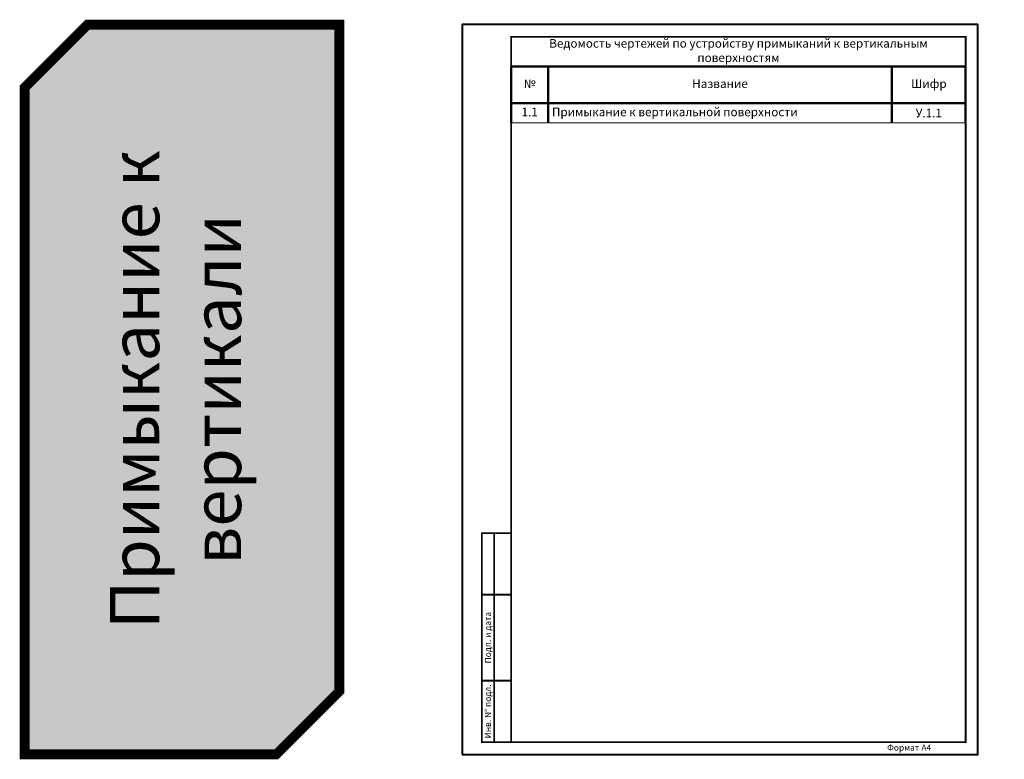
# Model space of a CAD drawing. Units: millimetres. Extents: x -121553 to 36554, y -6360 to 2974.
# Drawn here: x 757 to 4765, y -3190 to -180 of the extents above; entities that cross this region are included whole.
import ezdxf
from ezdxf import colors
from ezdxf.entities.mleader import LeaderData, LeaderLine
from ezdxf.enums import TextEntityAlignment as Align
from ezdxf.math import Vec2, Vec3

# ---------------------------------------------------------------- set-up
doc = ezdxf.new("R2010")
doc.units = ezdxf.units.MM
doc.layers.get('0').update_dxf_attribs({"lineweight": 30})
doc.layers.get('DEFPOINTS').update_dxf_attribs({"color": 251, "lineweight": 0})
for name, color, linetype, lineweight, true_color in [('TN-АННОТАЦИИ', 7, 'Continuous', 20, 0x000000), ('TN-АННОТАЦИИ @ 10', 7, 'Continuous', 20, 0x000000), ('TN-ТАБЛИЦЫ', 7, 'Continuous', 40, 0x000000)]:
    doc.layers.add(name, color=color, linetype=linetype, lineweight=lineweight, true_color=true_color)
doc.styles.add('TN-Текст', font='isocpeur.ttf')
doc.styles.add('TN-Текст-Аннотативный', font='isocpeur.ttf')

# ---------------------------------------------------------------- blocks, each defined once
blk = doc.blocks.new('*U8')
blk.add_lwpolyline([(0, 0), (210, 0), (210, 297), (0, 297)], close=True)
at = {"const_width": 0.7}
for points in [[(20, 5), (205, 5), (205, 292), (20, 292)], [(8, 5), (20, 5), (20, 90), (8, 90)]]:
    blk.add_lwpolyline(points, close=True, dxfattribs=at)
for points in [[(13, 5), (13, 90)], [(20, 65), (8, 65)], [(20, 30), (8, 30)]]:
    blk.add_lwpolyline(points, dxfattribs=at)
at = {"color": 0, "style": 'TN-Текст'}
for s, p in [('Подп. и дата', (10.5, 47.5)), ('Инв. N%%D подл.', (10.5, 17.5))]:
    blk.add_text(s, height=2.5, rotation=90, dxfattribs=at).set_placement(p, align=Align.MIDDLE_CENTER)
blk.add_text('Формат', height=2.5, dxfattribs=at).set_placement((173, 1.5))
at = {"color": 0, "style": 'TN-Текст', "flags": 8}
blk.add_attdef('ФОРМАТ', (187, 1.5), '', height=2.5, dxfattribs=at)
blk = doc.blocks.new('*T15')
at = {"layer": 'DEFPOINTS', "color": 8, "linetype": 'ByBlock', "lineweight": 0, "transparency": 16777216}
for p, q in [((0, 0), (1850, 0)), ((0, 0), (0, -120)), ((1850, 0), (1850, -120))]:
    blk.add_line(p, q, dxfattribs=at)
at = {"layer": 'TN-ТАБЛИЦЫ', "color": 0, "linetype": 'Continuous', "lineweight": 50, "transparency": 16777216}
for p, q in [((0, -120), (1850, -120)), ((0, -120), (0, -270)), ((150, -120), (150, -270)), ((1550, -120), (1550, -270)), ((1850, -120), (1850, -270)), ((0, -270), (1850, -270))]:
    blk.add_line(p, q, dxfattribs=at)
at = {"layer": 'TN-ТАБЛИЦЫ', "color": 0, "linetype": 'ByBlock', "lineweight": 50, "transparency": 16777216}
for p, q in [((0, -270), (0, -350)), ((150, -270), (150, -350)), ((1550, -270), (1550, -350)), ((1850, -270), (1850, -350))]:
    blk.add_line(p, q, dxfattribs=at)
at = {"layer": 'TN-ТАБЛИЦЫ', "color": 0, "linetype": 'ByBlock', "lineweight": 20, "transparency": 16777216}
blk.add_line((0, -350), (1850, -350), dxfattribs=at)
at = {"layer": 'TN-ТАБЛИЦЫ', "color": 7, "transparency": 16777216, "char_height": 35, "style": 'TN-Текст'}
for s, insert, width, attachment_point in [('Ведомость чертежей по устройству примыканий к вертикальным поверхностям', (925, -60), 1820, 5), ('№', (75, -195), 140, 5), ('Название', (850, -195), 1390, 5), ('Шифр', (1700, -195), 290, 5), ('1.1', (75, -310), 140, 5), (' Примыкание к вертикальной поверхности', (155, -310), 1390, 4), ('{\\C1;У.1.1}', (1700, -310), 290, 5)]:
    blk.add_mtext(s, dxfattribs=dict(at, insert=insert, width=width, attachment_point=attachment_point))
blk = doc.blocks.new('_DotSmall')
at = {"color": 0, "linetype": 'ByBlock', "const_width": 0.5}
blk.add_lwpolyline([(-0.0625, 0, 1), (0.0625, 0, 1)], format="xyb", close=True, dxfattribs=at)

msp = doc.modelspace()

# ---------------------------------------------------------------- hatches: boundary and pattern name
at = {"transparency": 33554687}
h = msp.add_hatch(color=1, dxfattribs=at)
h.dxf.hatch_style = 1
h.paths.add_polyline_path([(776.6, -3170), (1801.3, -3170), (2057.9, -2913.4), (2057.9, -200), (1033.3, -200), (776.6, -456.6)])

# ---------------------------------------------------------------- linework, layer by layer
at = {"color": 1, "const_width": 40}
msp.add_lwpolyline([(776.6, -3170), (1801.3, -3170), (2057.9, -2913.4), (2057.9, -200), (1033.3, -200), (776.6, -456.6)], close=True, dxfattribs=at)

# ---------------------------------------------------------------- block references
msp.add_blockref('*T15', (2757.9, -250))
at = {"layer": 'TN-ТАБЛИЦЫ', "color": 7}
ref = msp.add_blockref('*U8', (2557.9, -3170), dxfattribs=dict(at, xscale=10, yscale=10, zscale=10))
ref.add_attrib('ФОРМАТ', 'А4', (4427.9, -3155), dxfattribs={"layer": '0', "color": 0, "height": 25, "style": 'TN-Текст'})

# ---------------------------------------------------------------- texts
at = {"layer": 'TN-АННОТАЦИИ', "color": 7, "true_color": 0xffffff, "insert": (1417.3, -1685), "char_height": 200, "width": 2970, "attachment_point": 5, "rotation": 90, "style": 'TN-Текст-Аннотативный'}
msp.add_mtext('Примыкание к вертикали', dxfattribs=at)

# ---------------------------------------------------------------- leaders
at = {"layer": 'TN-АННОТАЦИИ @ 10'}
ml = msp.add_multileader_mtext('Standard', dxfattribs=at)
ml.set_content('\\A1;Выравнивающая цементно-песчаная стяжка', color=256, style='TN-Текст')
ml.set_leader_properties(color=256, linetype='ByLayer', lineweight=-1)
ml.set_arrow_properties(name='DOTSMALL')
ml.build(insert=Vec2(0, 0))
ml.multileader.update_dxf_attribs({"text_left_attachment_type": 6, "text_right_attachment_type": 6, "dogleg_length": 100, "arrow_head_size": 50, "scale": 10})
ctx = ml.context
ctx.base_point, ctx.scale, ctx.char_height, ctx.arrow_head_size, ctx.landing_gap_size, ctx.plane_origin = Vec3(5560, -892.1), 10, 25, 50, 0, Vec3(3449.3, -2044.6)
ctx.left_attachment, ctx.right_attachment, ctx.text_align_type = 6, 6, 1
notes = []
notes.append((ctx, [(1, (1, 1, 0), (5551.8, -892.1), (1, 0), 8.18, [(1, [(5551.8, -1358.3)], 0, [])])]))
ctx.mtext.insert, ctx.mtext.width, ctx.mtext.alignment, ctx.mtext.line_spacing_style, ctx.mtext.flow_direction = Vec3(5910.6, -859.6), 756.825, 2, 2, 5
for ctx, leaders in notes:
    for number, flags, end, landing, length, lines in leaders:
        leader = LeaderData()
        leader.index, (leader.has_last_leader_line, leader.has_dogleg_vector, leader.attachment_direction) = number, flags
        leader.last_leader_point, leader.dogleg_vector, leader.dogleg_length = Vec3(end), Vec3(landing), length
        for number, points, colour, breaks in lines:
            line = LeaderLine()
            line.index, line.vertices, line.color, line.breaks = number, Vec3.list(points), colors.encode_raw_color(colour), breaks
            leader.lines.append(line)
        ctx.leaders.append(leader)

doc.saveas('drawing.dxf')
